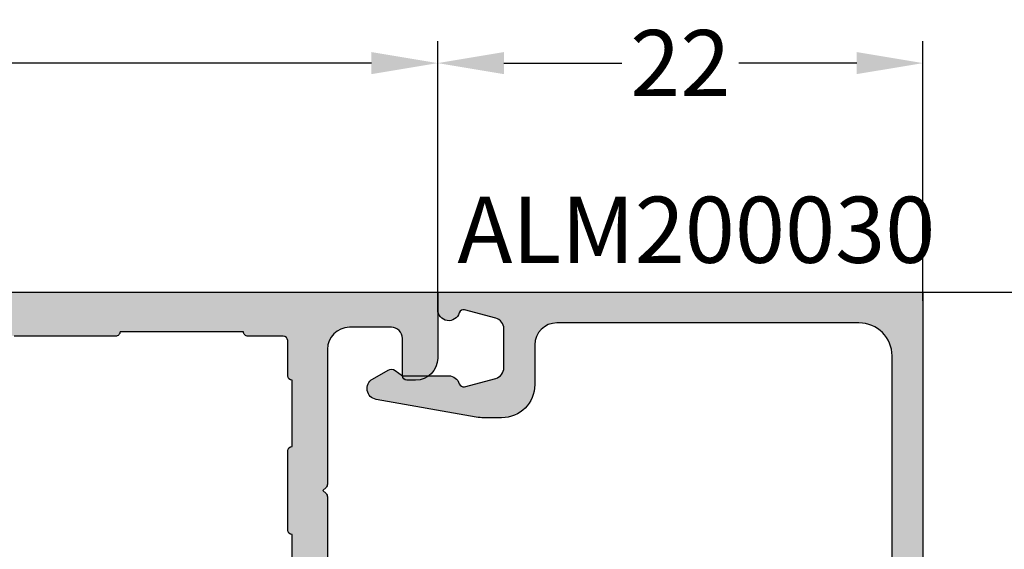
# Model space of a CAD drawing. Units: millimetres. Extents: x 13723 to 21016, y 8522 to 12152.
# Drawn here: x 14460 to 14505, y 10560 to 10584 of the extents above; entities that cross this region are included whole.
import ezdxf

# ---------------------------------------------------------------- set-up
doc = ezdxf.new("R2010")
doc.units = ezdxf.units.MM
for name, color, linetype in [('AL_CONT', 50, 'Continuous'), ('AL_EDGE', 40, 'Continuous'), ('AL_TEXT', 51, 'Continuous'), ('DIM_1', 252, 'Continuous'), ('DIM_2', 253, 'Continuous')]:
    doc.layers.add(name, color=color, linetype=linetype)
doc.styles.add('ARIAL', font='arial.ttf')
doc.styles.add('TEXT', font='arial.ttf')
doc.dimstyles.new('MBP_DIM2', dxfattribs={"dimscale": 0, "dimtxt": 3, "dimasz": 3, "dimexe": 1, "dimexo": 0, "dimgap": 0.5, "dimtad": 0, "dimdec": 1, "dimlfac": -1, "dimzin": 9, "dimdsep": 46, "dimtxsty": 'ARIAL', "dimcen": -1, "dimclrd": 256, "dimclre": 256, "dimclrt": 80, "dimadec": 0, "dimazin": 0, "dimtfac": 0.7, "dimtdec": 1, "dimtmove": 1, "dimatfit": 2, "dimfxl": 1, "dimtolj": 1, "dimtzin": 9, "dimarcsym": 0})

# ---------------------------------------------------------------- blocks, each defined once
blk = doc.blocks.new('200030')
at = {"layer": 'DIM_2'}
h = blk.add_hatch(color=256, dxfattribs=at)
edge = h.paths.add_edge_path()
edge.add_line((4.971023592759139e-14, -8.663445317605784e-14), (4.971023592759138e-14, 22.00000000000137))
edge.add_line((4.971023592759138e-14, 22.00000000000137), (-28.50000000000001, 22.00000000000136))
edge.add_line((-28.50000000000001, 22.00000000000136), (-28.50000000000001, 20.00000000000135))
edge.add_line((-28.50000000000001, 20.00000000000135), (-29.50000000000002, 20.00000000000135))
edge.add_arc((-29.50000000000002, 19.50000000000135), 0.5000000000000071, 89.99999999999919, 179.9999999999992)
edge.add_line((-30.00000000000003, 19.50000000000135), (-30.00000000000003, 18.20000000000134))
edge.add_arc((-29.80000000000003, 18.20000000000135), 0.1999999999999993, 180.0000000000041, 270.0000000000152)
edge.add_line((-29.79999999999998, 18.00000000000135), (-28.50000000000001, 18.00000000000135))
edge.add_line((-28.50000000000001, 18.00000000000135), (-28.49999999999996, 12.70000000000141))
edge.add_arc((-27.79999999999997, 12.70000000000141), 0.6999999999999922, 180, 360)
edge.add_line((-27.09999999999998, 12.70000000000141), (-27.10000000000009, 19.60000000000133))
edge.add_arc((-26.10000000000008, 19.60000000000137), 1.000000000000011, 90.00000000000063, 180.0000000000022, ccw=False)
edge.add_line((-26.10000000000009, 20.60000000000138), (-20.60000000000005, 20.60000000000138))
edge.add_arc((-20.60000000000004, 19.10000000000137), 1.500000000000004, 1.1368683772161603e-13, 90.00000000000028, ccw=False)
edge.add_line((-19.10000000000004, 19.10000000000138), (-19.10000000000004, 15.82842712474618))
edge.add_arc((-17.10000000000002, 15.82842712474619), 2.000000000000018, 180.0000000000002, 224.9999999999996)
edge.add_line((-18.51421356237314, 14.41421356237309), (-14.1928932188135, 10.09289321881344))
edge.add_arc((-14.90000000000004, 9.385786437626898), 0.999999999999993, 2.2737367544323206e-13, 45, ccw=False)
edge.add_line((-13.90000000000005, 9.385786437626901), (-13.90000000000004, 0.5196152422720388))
edge.add_arc((-14.10000000000003, 0.5196152422720304), 0.1999999999999886, -59.999999999992326, 2.3874235921539366e-12, ccw=False)
edge.add_line((-14.00000000000001, 0.3464101615151658), (-14.30000000000002, 0.1732050807582368))
edge.add_arc((-14.2, 1.364186541508161e-12), 0.1999999999999983, 120.0000000000078, 239.9999999999922)
edge.add_line((-14.30000000000002, -0.1732050807555084), (-14.00000000000001, -0.346410161512381))
edge.add_arc((-14.10000000000003, -0.5196152422692466), 0.1999999999999904, -1.9895196601282805e-12, 59.9999999999921, ccw=False)
edge.add_line((-13.90000000000004, -0.5196152422692535), (-13.9, -1.799999999998646))
edge.add_line((-13.9, -1.799999999998646), (-15.09999999999998, -1.799999999998646))
edge.add_arc((-15.09999999999998, -2.099999999998647), 0.3000000000000005, 90, 179.9999999999999)
edge.add_line((-15.39999999999998, -2.099999999998646), (-15.39999999999998, -2.19999999999864))
edge.add_arc((-15.09999999999999, -2.199999999998636), 0.2999999999999883, 180.0000000000008, 204.9999750710797)
edge.add_line((-15.37189239127426, -2.32678536022272), (-14.63126980146139, -3.915057433749687))
edge.add_arc((-13.71309433256744, -3.486905667431202), 1.013094332567444, 204.9999750710796, 360)
edge.add_line((-12.69999999999999, -3.486905667431202), (-12.7, 9.468629150101474))
edge.add_arc((-14.69999999999999, 9.468629150101474), 1.999999999999991, 0, 44.99999999999993)
edge.add_line((-13.2857864376269, 10.88284271247456), (-17.6071067811866, 15.20416305603426))
edge.add_arc((-16.90000000000005, 15.9112698372208), 0.9999999999999992, 179.9999999999997, 224.9999999999998, ccw=False)
edge.add_line((-17.90000000000005, 15.91126983722081), (-17.90000000000004, 19.10000000000139))
edge.add_arc((-16.40000000000004, 19.10000000000139), 1.5, 90, 179.9999999999999, ccw=False)
edge.add_line((-16.40000000000004, 20.60000000000139), (-2.899999999999935, 20.60000000000139))
edge.add_arc((-2.899999999999934, 19.10000000000139), 1.5, 0, 90, ccw=False)
edge.add_line((-1.399999999999934, 19.10000000000139), (-1.399999999999934, 5.400000316546167))
edge.add_arc((-2.399999999999934, 5.400000316546167), 1, -90, 0, ccw=False)
edge.add_line((-2.399999999999934, 4.400000316546167), (-4.200000000000001, 4.400000316546167))
edge.add_arc((-4.200000000000008, 2.900000316546175), 1.499999999999993, 89.99999999999973, 180.0000000000002)
edge.add_line((-5.700000000000001, 2.900000316546169), (-5.699999999999991, 2.096708899108956))
edge.add_arc((-3.699999999999998, 2.096708899108936), 1.999999999999993, 179.9999999999994, 189.9999999999994)
edge.add_line((-5.669615506024411, 1.749412543775097), (-4.869754596817648, -2.786824088832156))
edge.add_arc((-4.377350720311546, -2.69999999999869), 0.4999999999999979, 190.0000000000001, 329.9999723063852)
edge.add_line((-3.944338139255569, -2.950000209293079), (-3.54019245136642, -2.250000125575362))
edge.add_arc((-3.800000000000023, -2.099999999998726), 0.3000000000000144, 329.9999723063866, 396.8698976459634)
edge.add_line((-3.560000000000386, -1.919999999998217), (-3.800000000000023, -1.60000000000009))
edge.add_line((-3.800000000000023, -1.60000000000009), (-3.800000000000023, 0.4999999999996283))
edge.add_arc((-4.300000000000031, 0.4999999999995988), 0.5000000000000075, 3.377749071714203e-12, 73.39845040098305)
edge.add_arc((-4.100000000000085, 1.170820393249528), 0.1999999999999699, 164.9999999999954, 253.39845040098578, ccw=False)
edge.add_line((-4.293185165257865, 1.22258420227004), (-3.916227371978562, 2.62940983909746))
edge.add_arc((-3.433264458834022, 2.500000316546177), 0.5000000000000115, 89.99999999999932, 164.9999999999977, ccw=False)
edge.add_line((-3.433264458834015, 3.000000316546188), (-1.666732824270878, 3.000000316546189))
edge.add_arc((-1.666732824270872, 2.500000316546178), 0.5000000000000115, 15.000000000002217, 90.00000000000068, ccw=False)
edge.add_line((-1.183769911126332, 2.62940983909746), (-0.8068148347421825, 1.222594341860739))
edge.add_arc((-0.9999999999999482, 1.170830532840206), 0.199999999999961, -73.40135542709942, 15.000000000011482, ccw=False)
edge.add_arc((-0.8000340123742812, 0.4999999999991654), 0.4999999999992555, 106.5986445729102, 269.9999999999723)
edge.add_line((-0.8000340123745233, -9.015010959956271e-14), (4.973799150320701e-14, -8.663445317605784e-14))
at = {"layer": 'AL_CONT'}
blk.add_lwpolyline([(4.971023592759139e-14, -8.663445317605784e-14), (4.971023592759138e-14, 22.00000000000137), (-28.50000000000001, 22.00000000000136), (-28.50000000000001, 20.00000000000135), (-29.50000000000002, 20.00000000000135, 0.414213562373095), (-30.00000000000003, 19.50000000000135), (-30.00000000000003, 18.20000000000134, 0.4142135623731523), (-29.79999999999998, 18.00000000000135), (-28.50000000000001, 18.00000000000135), (-28.49999999999996, 12.70000000000141, 0.9999999999999999), (-27.09999999999998, 12.70000000000141), (-27.10000000000009, 19.60000000000133, -0.4142135623731033), (-26.10000000000009, 20.60000000000138), (-20.60000000000005, 20.60000000000138, -0.4142135623730956), (-19.10000000000004, 19.10000000000138), (-19.10000000000004, 15.82842712474618, 0.1989123673796552), (-18.51421356237314, 14.41421356237309), (-14.1928932188135, 10.09289321881344, -0.1989123673796571), (-13.90000000000005, 9.385786437626901), (-13.90000000000004, 0.5196152422720387, -0.2679491924310981), (-14.00000000000001, 0.3464101615151658), (-14.30000000000002, 0.1732050807582368, 0.5773502691895349), (-14.30000000000002, -0.1732050807555084), (-14.00000000000001, -0.346410161512381, -0.2679491924310948), (-13.90000000000004, -0.5196152422692535), (-13.9, -1.799999999998646), (-15.09999999999998, -1.799999999998646, 0.414213562373095), (-15.39999999999998, -2.099999999998646), (-15.39999999999998, -2.19999999999864, 0.1095177016056659), (-15.37189239127426, -2.32678536022272), (-14.63126980146139, -3.915057433749687, 0.8025850305097842), (-12.69999999999999, -3.486905667431202), (-12.7, 9.468629150101474, 0.1989123673796577), (-13.2857864376269, 10.88284271247456), (-17.6071067811866, 15.20416305603426, -0.1989123673796585), (-17.90000000000005, 15.91126983722081), (-17.90000000000004, 19.10000000000139, -0.4142135623730944), (-16.40000000000004, 20.60000000000139), (-2.899999999999934, 20.60000000000139, -0.414213562373095), (-1.399999999999934, 19.10000000000139), (-1.399999999999934, 5.400000316546167, -0.414213562373095), (-2.399999999999934, 4.400000316546167), (-4.200000000000001, 4.400000316546167, 0.4142135623730976), (-5.700000000000001, 2.900000316546169), (-5.699999999999991, 2.096708899108956, 0.04366094290851201), (-5.669615506024411, 1.749412543775097), (-4.869754596817648, -2.786824088832156, 0.7002073581286877), (-3.944338139255569, -2.950000209293079), (-3.54019245136642, -2.250000125575362, 0.300346977372162), (-3.560000000000386, -1.919999999998217), (-3.800000000000023, -1.60000000000009), (-3.800000000000023, 0.4999999999996283, 0.3316792665682768), (-4.157142857142913, 0.9791574237495692, -0.4060500162226331), (-4.293185165257865, 1.22258420227004), (-3.916227371978562, 2.62940983909746, -0.3394542588633682), (-3.433264458834015, 3.000000316546188), (-1.666732824270878, 3.000000316546189, -0.3394542588633682), (-1.183769911126332, 2.62940983909746), (-0.8068148347421825, 1.222594341860739, -0.4060647817709944), (-0.9428668606782993, 0.9791646663140106, 0.8647111944658565), (-0.8000340123745233, -9.015010959956271e-14)], format="xyb", close=True, dxfattribs=at)
blk = doc.blocks.new('*D542')
at = {"layer": 'DEFPOINTS', "color": 0, "transparency": 16777216}
for p in [(14478.87397458169, 10581.97485807669), (14428.87397458169, 10571.59182331689), (14478.87397458169, 10571.39182331688)]:
    blk.add_point(p, dxfattribs=at)
at = {"layer": 'DIM_1', "lineweight": -2, "transparency": 16777216}
for p, q in [((14428.87397458169, 10571.59182331689), (14428.87397458169, 10582.97485807669)), ((14478.87397458169, 10571.39182331688), (14478.87397458169, 10582.97485807669)), ((14431.87397458169, 10581.97485807669), (14451.23038658714, 10581.97485807669)), ((14475.87397458169, 10581.97485807669), (14456.51756257623, 10581.97485807669))]:
    blk.add_line(p, q, dxfattribs=at)
at = {"layer": 'DIM_1', "transparency": 16777216}
for points in [[(14431.87397458169, 10582.47485807669), (14431.87397458169, 10581.47485807669), (14428.87397458169, 10581.97485807669)], [(14475.87397458169, 10582.47485807669), (14475.87397458169, 10581.47485807669), (14478.87397458169, 10581.97485807669)]]:
    blk.add_solid(points, dxfattribs=at)
at = {"layer": 'DIM_1', "color": 80, "transparency": 16777216, "insert": (14453.87397458169, 10581.97485807669), "char_height": 3, "attachment_point": 5, "style": 'ARIAL'}
blk.add_mtext('\\A1;50', dxfattribs=at)
blk = doc.blocks.new('*D543')
at = {"layer": 'DEFPOINTS', "color": 0, "transparency": 16777216}
for p in [(14500.87397458169, 10581.97485807669), (14478.87397458169, 10571.39182331688), (14500.87397458169, 10571.19182331689)]:
    blk.add_point(p, dxfattribs=at)
at = {"layer": 'DIM_1', "lineweight": -2, "transparency": 16777216}
for p, q in [((14478.87397458169, 10571.39182331688), (14478.87397458169, 10582.97485807669)), ((14500.87397458169, 10571.19182331689), (14500.87397458169, 10582.97485807669)), ((14481.87397458169, 10581.97485807669), (14487.21503870174, 10581.97485807669)), ((14497.87397458169, 10581.97485807669), (14492.53291046163, 10581.97485807669))]:
    blk.add_line(p, q, dxfattribs=at)
at = {"layer": 'DIM_1', "transparency": 16777216}
for points in [[(14481.87397458169, 10582.47485807669), (14481.87397458169, 10581.47485807669), (14478.87397458169, 10581.97485807669)], [(14497.87397458169, 10582.47485807669), (14497.87397458169, 10581.47485807669), (14500.87397458169, 10581.97485807669)]]:
    blk.add_solid(points, dxfattribs=at)
at = {"layer": 'DIM_1', "color": 80, "transparency": 16777216, "insert": (14489.87397458169, 10581.97485807669), "char_height": 3, "attachment_point": 5, "style": 'ARIAL'}
blk.add_mtext('\\A1;22', dxfattribs=at)
blk = doc.blocks.new('270284')
at = {"layer": 'DIM_2'}
h = blk.add_hatch(color=256, dxfattribs=at)
edge = h.paths.add_edge_path()
edge.add_arc((59.53397480951911, -48.60000000000022), 0.2000000000000171, 150.0000000000053, 270.0000000000041, ccw=False)
edge.add_line((59.36076972876219, -48.50000000000023), (60.35431518812857, -46.7791287847482))
edge.add_arc((60.52752026888547, -46.87912878474806), 0.1999999999999509, 108.59037789073929, 150.0000000000361, ccw=False)
edge.add_arc((60.40000021330343, -46.50000000000033), 0.1999999999999763, 288.590377890709, 450)
edge.add_line((60.40000021330343, -46.30000000000035), (57.30000021330038, -46.30000000000024))
edge.add_arc((57.30000021330036, -46.80000000000022), 0.4999999999999858, 89.99999999999838, 180.0000000000016)
edge.add_line((56.80000021330038, -46.80000000000024), (56.80000021330049, -48.60000000000031))
edge.add_arc((56.60000021330048, -48.60000000000028), 0.2000000000000171, 269.99999999999187, 359.99999999999187, ccw=False)
edge.add_line((56.60000021330045, -48.8000000000003), (23.90000000000187, -48.80000000000092))
edge.add_arc((23.90000000000183, -48.6000000000009), 0.2000000000000171, 180.0000000000081, 270.00000000000915, ccw=False)
edge.add_line((23.70000000000182, -48.60000000000093), (23.70000000000182, -46.80000000000092))
edge.add_arc((23.20000000000182, -46.80000000000092), 0.5, 0, 90)
edge.add_line((23.20000000000182, -46.30000000000092), (20.09999999999832, -46.30000000000086))
edge.add_arc((20.09999999999831, -46.50000000000087), 0.2000000000000028, 89.99999999999899, 251.4096221092945)
edge.add_arc((19.97247994441624, -46.87912878474867), 0.1999999999999957, 29.999999999968225, 71.40962210925528, ccw=False)
edge.add_line((20.14568502517318, -46.77912878474876), (21.13923048453967, -48.5000000000008))
edge.add_arc((20.96602540378273, -48.60000000000078), 0.2000000000000323, -90.00000000003052, 29.99999999998812, ccw=False)
edge.add_line((20.96602540378262, -48.80000000000081), (16.10000000000264, -48.80000000000081))
edge.add_arc((16.02805701188061, -48.67368573764288), 0.1453653549335408, 97.96238270804662, 299.66391574407163, ccw=False)
edge.add_arc((15.98506245205242, -48.33103234549223), 0.199999999999856, 276.5627117052845, 319.9999892589341)
edge.add_line((16.13827131657581, -48.45958989615104), (17.29817300460854, -47.07727341865524))
edge.add_arc((17.45138186913197, -47.20583096931405), 0.1999999999998778, 80.00002789183662, 139.9999892589418, ccw=False)
edge.add_arc((17.52084094843515, -46.81190783429624), 0.2000000000000087, 260.0000278918577, 319.9999892589198)
edge.add_arc((17.52084094843492, -46.81190783429606), 0.2000000000002937, 319.9999892589249, 339.9999999999933)
edge.add_arc((17.52084094843508, -46.81190783429628), 0.2000000000000665, 340.0000000000346, 418.3106308245819)
edge.add_line((17.62590370445014, -46.64172611583467), (14.91806866601303, -45.01764809905501))
edge.add_arc((14.81300590999775, -45.18782981751633), 0.1999999999999358, 58.31063082448505, 69.99999999990241)
edge.add_arc((14.81300590999824, -45.18782981751691), 0.200000000000315, 70.00000000009194, 85.0000000001064)
edge.add_line((14.83043705854743, -44.98859087789822), (14.52103606595188, -44.96152179856244))
edge.add_arc((14.50360491740243, -45.16076073818083), 0.2000000000000331, 85.00000000002474, 159.9999999999812)
edge.add_arc((14.5036049174023, -45.16076073818089), 0.1999999999999332, 159.9999999999536, 179.9999999999858)
edge.add_line((14.30360491740237, -45.16076073818084), (14.30360491740225, -46.24581261548275))
edge.add_arc((14.50360491740221, -46.24581261548278), 0.1999999999999567, 179.9999999999898, 249.9999999999984)
edge.add_line((14.43520088873709, -46.43375113963992), (14.47200894606738, -46.44714817688936))
edge.add_arc((14.40360491740225, -46.6350867010465), 0.1999999999999576, -2.637534635141492e-11, 69.99999999999841, ccw=False)
edge.add_line((14.60360491740221, -46.63508670104659), (14.49999999999977, -48.80000000004225))
edge.add_line((14.49999999999977, -48.80000000004225), (14.50000000000034, -50.40000000000083))
edge.add_arc((14.70000000000033, -50.40000000000077), 0.1999999999999886, 180.0000000000163, 269.9999999999837)
edge.add_line((14.70000000000027, -50.60000000000076), (20.00000000000068, -50.60000000000082))
edge.add_arc((20.00000000000068, -51.60000000000082), 1, 0, 90, ccw=False)
edge.add_line((21.00000000000068, -51.60000000000082), (21.00000000000217, -55.9999999999928))
edge.add_arc((20.80000000000221, -55.99999999999289), 0.1999999999999602, -89.99999999999193, 2.4385826691286638e-11, ccw=False)
edge.add_line((20.80000000000224, -56.19999999999285), (20.6000000000023, -56.19999999999285))
edge.add_arc((20.6000000000023, -56.59999999999271), 0.3999999999998636, 90, 180.0000000000163)
edge.add_arc((20.6000000000023, -56.59999999999305), 0.3999999999998636, 179.9999999999674, 270)
edge.add_line((20.6000000000023, -56.99999999999292), (21.00000000000217, -56.99999999999275))
edge.add_line((21.00000000000217, -56.99999999999275), (21.00000000000217, -58.30000000000161))
edge.add_line((21.00000000000217, -58.30000000000161), (16.00000000000997, -59.00000000000063))
edge.add_line((16.00000000000997, -59.00000000000063), (5.400000000002478, -59.00000000000075))
edge.add_line((5.400000000002478, -59.00000000000075), (5.400000000002478, -58.5000000000007))
edge.add_arc((5.200000000002477, -58.5000000000007), 0.2000000000000011, 0, 89.99999999999974)
edge.add_line((5.200000000002478, -58.30000000000069), (4.200000000002433, -58.30000000000069))
edge.add_arc((4.200000000002433, -58.10000000000065), 0.2000000000000455, 180, 270, ccw=False)
edge.add_line((4.000000000002387, -58.10000000000065), (4.000000000002387, -57.50000000000063))
edge.add_arc((4.500000000002387, -57.50000000000063), 0.5, 90, 180, ccw=False)
edge.add_line((4.500000000002387, -57.00000000000063), (5.20000000000266, -57.00000000000051))
edge.add_arc((5.200000000002632, -56.80000000000021), 0.2000000000003013, 270.0000000000081, 359.9999999999592)
edge.add_line((5.400000000002933, -56.80000000000035), (5.400000000002478, -56.30000000000047))
edge.add_arc((4.900000000002478, -56.30000000000069), 0.5, 2.605510395054913e-11, 90)
edge.add_line((4.900000000002478, -55.80000000000069), (2.574597000002427, -55.80000000000069))
edge.add_arc((2.574596793278395, -56.80000016012842), 1.000000160127748, 89.9999881555873, 165.5224807446093)
edge.add_arc((1.800000000002463, -56.60000000000072), 0.1999999999999766, 165.5224879999893, 269.9999999999978)
edge.add_line((1.800000000002456, -56.80000000000069), (2.399999892059896, -56.80000000000069))
edge.add_arc((2.399999892059812, -57.00000000000072), 0.2000000000000313, -9.99999999998471, 89.99999999997613, ccw=False)
edge.add_line((2.596961442662291, -57.03472963553406), (2.325608582571704, -58.57364817766762))
edge.add_arc((1.34080082955939, -58.4000000000006), 1.000000000000121, 269.99999999999966, 349.9999999999956, ccw=False)
edge.add_line((1.340800829559385, -59.40000000000072), (-1.340800937497079, -59.40000000000072))
edge.add_arc((-1.340800937497129, -58.40000000000077), 0.9999999999999432, 189.9999999999991, 270.00000000000284, ccw=False)
edge.add_line((-2.325608690509284, -58.57364817766768), (-2.596961550599872, -57.03472963553406))
edge.add_arc((-2.399999999997466, -57.00000000000061), 0.1999999999999758, 90.00000000000279, 190.0000000000204, ccw=False)
edge.add_line((-2.399999999997476, -56.80000000000064), (-1.799999999997567, -56.80000000000069))
edge.add_arc((-1.800000124031752, -56.60000016012859), 0.1999998398721375, 270.0000355332048, 374.4775704784351)
edge.add_arc((-2.574596999997552, -56.80000000000079), 1.000000000000044, 14.47751199999995, 89.99999999999926)
edge.add_line((-2.574596999997539, -55.80000000000075), (-3.999999999997499, -55.80000000000069))
edge.add_line((-3.999999999997499, -55.80000000000069), (-3.999999999997499, -60.8000000000007))
edge.add_line((-3.999999999997499, -60.8000000000007), (96.00000000000068, -60.79999999999973))
edge.add_line((96.00000000000068, -60.79999999999973), (96.0000000000007, -55.79999999999973))
edge.add_line((96.0000000000007, -55.79999999999973), (94.57459700000061, -55.79999999999973))
edge.add_arc((94.57459700000068, -56.7999999999997), 0.9999999999999716, 90.00000000000408, 165.5224880000032)
edge.add_arc((93.80000012403491, -56.60000016012764), 0.1999998398721317, 165.5224295215434, 269.9999644667699)
edge.add_line((93.80000000000064, -56.79999999999973), (94.40000000000055, -56.79999999999973))
edge.add_arc((94.40000000000056, -56.99999999999979), 0.2000000000000597, -9.99999999999119, 90.00000000000409, ccw=False)
edge.add_line((94.59696155060307, -57.03472963553315), (94.32560869051235, -58.57364817766671))
edge.add_arc((93.34080093750015, -58.39999999999975), 1.000000000000003, 270, 349.9999999999982, ccw=False)
edge.add_line((93.34080093750015, -59.39999999999975), (90.65919917044357, -59.39999999999975))
edge.add_arc((90.65919917044361, -58.39999999999984), 0.9999999999999147, 189.9999999999977, 269.99999999999756, ccw=False)
edge.add_line((89.67439141743148, -58.57364817766671), (89.40303855734078, -57.03472963553315))
edge.add_arc((89.60000010794329, -56.99999999999983), 0.2000000000000559, 90, 189.9999999999792, ccw=False)
edge.add_line((89.60000010794329, -56.79999999999978), (90.20000000000061, -56.79999999999973))
edge.add_arc((90.2000000000006, -56.59999999999975), 0.1999999999999744, 270.0000000000041, 374.4775119999945)
edge.add_arc((89.4254032067246, -56.80000016012754), 1.000000160127831, 14.47751925539117, 90.00001184440818)
edge.add_line((89.42540300000064, -55.79999999999973), (87.10000000000059, -55.79999999999973))
edge.add_arc((87.10000000000059, -56.29999999999973), 0.5, 90, 179.9999999999739)
edge.add_line((86.60000000000059, -56.2999999999995), (86.60000000000014, -56.79999999999939))
edge.add_arc((86.80000000000044, -56.79999999999924), 0.2000000000003013, 180.0000000000407, 269.9999999999919)
edge.add_line((86.80000000000041, -56.99999999999955), (87.50000000000068, -56.99999999999966))
edge.add_arc((87.50000000000068, -57.49999999999966), 0.5, 0, 90, ccw=False)
edge.add_line((88.00000000000068, -57.49999999999966), (88.00000000000068, -58.59999999999968))
edge.add_arc((87.80000000000064, -58.59999999999968), 0.2000000000000455, -90, 0, ccw=False)
edge.add_line((87.80000000000064, -58.79999999999973), (86.60000000000059, -58.79999999999973))
edge.add_line((86.60000000000059, -58.79999999999973), (86.60000000000059, -58.99999999999977))
edge.add_line((86.60000000000059, -58.99999999999977), (71.00000000000068, -58.99999999999977))
edge.add_line((71.00000000000068, -58.99999999999977), (66.00000000000068, -58.29999999999973))
edge.add_line((66.00000000000068, -58.29999999999973), (66.00000000000068, -56.99999999999966))
edge.add_line((66.00000000000068, -56.99999999999966), (66.40000000000055, -56.99999999999983))
edge.add_arc((66.40000000000055, -56.59999999999997), 0.3999999999998636, 270, 360.0000000000326)
edge.add_arc((66.40000000000055, -56.59999999999962), 0.3999999999998636, 359.9999999999837, 450)
edge.add_line((66.40000000000055, -56.19999999999976), (66.20000000000061, -56.19999999999976))
edge.add_arc((66.20000000000064, -55.9999999999998), 0.1999999999999602, 179.9999999999756, 269.99999999999187, ccw=False)
edge.add_line((66.00000000000068, -55.99999999999972), (65.99999999999875, -50.92569393510274))
edge.add_arc((66.49999999999875, -50.92569393510273), 0.5, 113.84053387565069, 180.0000000000016, ccw=False)
edge.add_line((66.29790375842128, -50.46835695962375), (69.2979037584214, -49.14266330868401))
edge.add_arc((69.49999999999886, -49.600000284163), 0.5000000000000119, 6.480149750132114e-12, 113.8405338756501, ccw=False)
edge.add_line((69.99999999999888, -49.60000028416295), (69.99999999999909, -50.40000028416307))
edge.add_arc((70.1999998398711, -50.40000016012895), 0.1999998398720451, 180.0000355331853, 284.4775704784188)
edge.add_arc((69.99999999999888, -49.62540328416313), 0.9999999999999826, 284.4775119999975, 360.0000000000016)
edge.add_line((70.99999999999886, -49.6254032841631), (70.99999999999886, -48.10000042360377))
edge.add_arc((70.79999999999893, -48.10000042360372), 0.1999999999999318, 359.9999999999837, 450)
edge.add_line((70.79999999999893, -47.90000042360379), (69.24667666851542, -47.90000042360379))
edge.add_arc((69.24667666851552, -48.40000042360379), 0.5, 90.00000000001138, 113.8405338756631)
edge.add_line((69.04458042693796, -47.94266344812485), (66.68955635424652, -48.98334360178393))
edge.add_arc((66.48746011266905, -48.52600662630499), 0.49999999999996, 182.7398783223458, 293.8405338756527, ccw=False)
edge.add_line((65.988031689393, -48.54990746361142), (65.89639529589954, -46.63508670104602))
edge.add_arc((66.09639529589961, -46.63508670104605), 0.2000000000000739, 109.99999999999079, 179.9999999999918, ccw=False)
edge.add_line((66.02799126723448, -46.44714817688879), (66.06479932456477, -46.43375113963936))
edge.add_arc((65.99639529589965, -46.24581261548234), 0.1999999999998453, 290.0000000000144, 360.0000000000285)
edge.add_line((66.19639529589949, -46.24581261548224), (66.19639529589949, -45.16076073818027))
edge.add_arc((65.99639529589946, -45.16076073818066), 0.2000000000000313, 1.09919969791362e-10, 20.0000000001379)
edge.add_arc((65.99639529589932, -45.16076073818027), 0.2000000000000323, 20.00000000001877, 94.99999999997527)
edge.add_line((65.97896414734987, -44.96152179856188), (65.66956315475431, -44.98859087789765))
edge.add_arc((65.68699430330349, -45.18782981751629), 0.2000000000002573, 94.99999999989198, 109.9999999999108)
edge.add_arc((65.68699430330435, -45.18782981751525), 0.1999999999995748, 110.0000000002419, 121.6893691756581)
edge.add_line((65.58193154728883, -45.0176480990545), (62.87409650885161, -46.6417261158341))
edge.add_arc((62.97915926486679, -46.81190783429558), 0.2000000000000175, 121.6893691754676, 200.0000000000092)
edge.add_arc((62.97915926486678, -46.81190783429609), 0.1999999999998385, 199.9999999998722, 220.0000107409402)
edge.add_arc((62.97915926486672, -46.8119078342955), 0.2000000000001728, 220.0000107410829, 279.9999721081318)
edge.add_arc((63.04861834416995, -47.20583096931357), 0.1999999999999724, 40.00001074106768, 99.99997210817719, ccw=False)
edge.add_line((63.20182720869343, -47.07727341865467), (64.36172889672594, -48.45958989615048))
edge.add_arc((64.51493776124947, -48.33103234549132), 0.2000000000001786, 220.0000107411134, 263.4372882947512)
edge.add_arc((64.47194320142127, -48.67368573764233), 0.1453653549335774, -119.66391574412228, 82.03761729191712, ccw=False)
edge.add_line((64.40000021329911, -48.80000000000023), (59.53397480951912, -48.80000000000024))
edge = h.paths.add_edge_path()
edge.add_line((66.00000000000091, -0.08284271247595143), (66.00000000000091, -6.200000000001239))
edge.add_arc((67.00000000000091, -6.200000000001239), 1, 180, 270)
edge.add_line((67.00000000000091, -7.200000000001239), (68.90000000000077, -7.200000000001239))
edge.add_arc((68.90000000000077, -6.700000000001239), 0.5, 270, 360)
edge.add_line((69.40000000000077, -6.700000000001239), (69.40000000000077, -5.000000000001307))
edge.add_arc((69.6000000000007, -5.000000000001307), 0.1999999999999318, 89.99999999996737, 180, ccw=False)
edge.add_line((69.60000000000082, -4.800000000001376), (70.00000000000057, -4.800000000001376))
edge.add_arc((70.00000000000057, -5.800000000001376), 1, 0, 90, ccw=False)
edge.add_line((71.00000000000057, -5.800000000001376), (71.00000000000068, -9.325402999999767))
edge.add_arc((70.00000000000067, -9.325402999999781), 1.000000000000014, -75.52248800000132, 7.958078640513122e-13, ccw=False)
edge.add_arc((70.19999983987289, -10.09999987596555), 0.1999998398721325, 180.0000355332067, 284.47757047842083, ccw=False)
edge.add_line((70.0000000000008, -10.09999999999974), (70.00000000000068, -9.300000000001319))
edge.add_arc((69.50000000000068, -9.300000000001374), 0.5, 6.310220488023617e-12, 89.99999385433053)
edge.add_line((69.50000005363177, -8.800000000001376), (66.20000002145332, -8.79999964603627))
edge.add_arc((66.20000000000095, -8.999999646036315), 0.2000000000000466, 89.99999385435007, 180)
edge.add_line((66.00000000000091, -8.999999646036315), (66.00000000000091, -26.800004457071))
edge.add_line((66.00000000000091, -26.800004457071), (65.89639529589977, -28.96491329895269))
edge.add_arc((66.09639529589981, -28.96491329895263), 0.2000000000000455, 180.0000000000183, 250.0000000000148)
edge.add_line((66.02799126723471, -29.15285182310987), (66.064799324565, -29.16624886035936))
edge.add_arc((65.9963952958998, -29.35418738451644), 0.199999999999923, -1.2221335055073723e-11, 69.99999999997198, ccw=False)
edge.add_line((66.19639529589972, -29.35418738451648), (66.19639529589972, -30.43923926181839))
edge.add_arc((65.99639529589967, -30.43923926181832), 0.2000000000000455, 339.9999999999588, 359.99999999997965, ccw=False)
edge.add_arc((65.99639529589957, -30.43923926181837), 0.2000000000001197, 265.0000000000186, 339.99999999998386, ccw=False)
edge.add_line((65.9789641473501, -30.63847820143684), (65.66956315475454, -30.61140912210107))
edge.add_arc((65.68699430330393, -30.41217018248239), 0.2000000000003112, 250.0000000000298, 265.00000000004803, ccw=False)
edge.add_arc((65.6869943033043, -30.41217018248339), 0.1999999999994991, 238.31063082441898, 249.99999999983248, ccw=False)
edge.add_line((65.58193154728906, -30.58235190094422), (62.87409650885195, -28.95827388416461))
edge.add_arc((62.97915926486701, -28.78809216570308), 0.2000000000000001, 160.0000000000035, 238.3106308245676, ccw=False)
edge.add_arc((62.97915926486701, -28.7880921657026), 0.1999999999998245, 139.9999892590646, 160.0000000001329, ccw=False)
edge.add_arc((62.97915926486693, -28.78809216570316), 0.2000000000001254, 80.00002789186141, 139.999989258927, ccw=False)
edge.add_arc((63.04861834417012, -28.39416903068508), 0.2000000000000313, 260.0000278918444, 319.999989258941)
edge.add_line((63.20182720869366, -28.52272658134399), (64.36172889672616, -27.14041010384824))
edge.add_arc((64.51493776124961, -27.2689676545072), 0.19999999999999, 96.56271170526321, 139.999989258913, ccw=False)
edge.add_arc((64.47194320142138, -26.92631426235641), 0.1453653549335563, 277.9623827080841, 479.6639157440778)
edge.add_line((64.40000021329934, -26.79999999999848), (59.53397480951935, -26.79999999999848))
edge.add_arc((59.53397480951934, -26.99999999999849), 0.2000000000000171, 89.99999999999594, 209.9999999999947)
edge.add_line((59.36076972876242, -27.09999999999849), (60.35431518812879, -28.82087121525046))
edge.add_arc((60.52752026888581, -28.72087121525059), 0.2000000000000467, 209.9999999999504, 251.4096221092376)
edge.add_arc((60.40000021330365, -29.09999999999842), 0.2000000000000055, -89.99999999999801, 71.40962210929172, ccw=False)
edge.add_line((60.40000021330366, -29.29999999999842), (57.30000021330038, -29.29999999999836))
edge.add_arc((57.30000021330038, -28.79999999999836), 0.5, 180, 270, ccw=False)
edge.add_line((56.80000021330038, -28.79999999999836), (56.80000021330038, -26.99999999999852))
edge.add_arc((56.60000021330036, -26.99999999999855), 0.2000000000000171, 8.142219984545908e-12, 90.00000000000813)
edge.add_line((56.60000021330033, -26.79999999999853), (23.90000000000175, -26.79999999999779))
edge.add_arc((23.90000000000172, -26.99999999999781), 0.2000000000000171, 89.99999999999085, 179.9999999999919)
edge.add_line((23.7000000000017, -26.99999999999778), (23.70000000000182, -28.79999999999785))
edge.add_arc((23.20000000000182, -28.79999999999785), 0.4999999999999964, -90.00000000000051, 3.979039320256561e-13, ccw=False)
edge.add_line((23.20000000000182, -29.29999999999785), (20.09999999999854, -29.29999999999785))
edge.add_arc((20.09999999999855, -29.09999999999785), 0.2000000000000028, 108.59037789070831, 269.99999999999795, ccw=False)
edge.add_arc((19.97247994441639, -28.72087121525002), 0.2000000000000464, 288.5903778907624, 330.0000000000496)
edge.add_line((20.14568502517341, -28.82087121524989), (21.13923048453989, -27.09999999999792))
edge.add_arc((20.96602540378307, -26.99999999999788), 0.1999999999999689, 329.9999999999803, 450.0000000000295)
edge.add_line((20.96602540378296, -26.79999999999791), (16.10000000000298, -26.79999999999785))
edge.add_arc((16.02805701188073, -26.92631426235575), 0.1453653549336172, 60.33608425584718, 262.0376172919986)
edge.add_arc((15.98506245205262, -27.26896765450653), 0.199999999999901, 40.00001074107098, 83.4372882947103, ccw=False)
edge.add_line((16.13827131657604, -27.14041010384767), (17.29817300460866, -28.52272658134342))
edge.add_arc((17.45138186913224, -28.39416903068458), 0.2000000000000154, 220.000010741037, 279.9999721081451)
edge.add_arc((17.5208409484354, -28.78809216570249), 0.1999999999999628, 40.000010741072515, 99.99997210814979, ccw=False)
edge.add_arc((17.52084094843528, -28.78809216570234), 0.1999999999999528, 19.999999999947022, 40.00001074101891, ccw=False)
edge.add_arc((17.5208409484352, -28.78809216570248), 0.2000000000000823, -58.310630824547275, 19.999999999977774, ccw=False)
edge.add_line((17.62590370445037, -28.95827388416404), (14.91806866601326, -30.58235190094365))
edge.add_arc((14.81300590999768, -30.41217018248231), 0.2000000000001126, 290.0000000001712, 301.6893691755854, ccw=False)
edge.add_arc((14.81300590999847, -30.41217018248181), 0.2000000000003111, 274.9999999998932, 289.9999999999079, ccw=False)
edge.add_line((14.83043705854766, -30.6114091221005), (14.5210360659521, -30.63847820143627))
edge.add_arc((14.50360491740263, -30.43923926181792), 0.1999999999999929, 200.0000000000099, 274.9999999999839, ccw=False)
edge.add_arc((14.50360491740253, -30.43923926181782), 0.1999999999999315, 180.0000000000142, 200.0000000000466, ccw=False)
edge.add_line((14.30360491740259, -30.43923926181787), (14.30360491740248, -29.35418738451591))
edge.add_arc((14.50360491740241, -29.35418738451591), 0.19999999999993, 109.99999999999659, 180, ccw=False)
edge.add_line((14.43520088873731, -29.16624886035879), (14.4720089460676, -29.15285182310936))
edge.add_arc((14.40360491740248, -28.96491329895222), 0.1999999999999576, 290.0000000000016, 360.0000000000264)
edge.add_line((14.60360491740244, -28.96491329895213), (14.50000000000182, -26.79999999999575))
edge.add_line((14.50000000000182, -26.79999999999575), (14.50000000000148, -22.89997087223844))
edge.add_arc((14.70000000000147, -22.89997087223844), 0.1999999999999886, 90.00000000001631, 180, ccw=False)
edge.add_line((14.70000000000141, -22.69997087223845), (15.90000000000191, -22.69997087223845))
edge.add_arc((15.90000000000191, -22.8999708722385), 0.2000000000000455, 0, 90, ccw=False)
edge.add_line((16.10000000000196, -22.8999708722385), (16.10000000000196, -24.79997087223779))
edge.add_arc((16.300000000002, -24.79997087223779), 0.2000000000000455, 180, 270)
edge.add_line((16.300000000002, -24.99997087223784), (20.50000000000011, -24.99997087223801))
edge.add_arc((20.50000000000011, -24.49997087223801), 0.5, 270, 360)
edge.add_line((21.00000000000011, -24.49997087223801), (20.99999999999909, -13.58282814859336))
edge.add_arc((21.19999999999904, -13.58282814859343), 0.1999999999999496, 134.9999999999669, 179.9999999999807, ccw=False)
edge.add_line((21.05857864376185, -13.44140679235608), (21.19999999999914, -13.29998543611879))
edge.add_line((21.19999999999914, -13.29998543611879), (21.05857864376185, -13.1585640798815))
edge.add_arc((21.19999999999971, -13.01714272364548), 0.1999999999994808, 179.9999999996382, 224.9999999996283, ccw=False)
edge.add_line((21.00000000000023, -13.01714272364421), (21.00000000000045, -2.099999999999113))
edge.add_arc((20.50000000000045, -2.099999999999056), 0.5, 359.9999999999935, 450)
edge.add_line((20.50000000000045, -1.599999999999056), (16.300000000002, -1.599999999999056))
edge.add_arc((16.300000000002, -1.799999999999102), 0.2000000000000455, 90, 180)
edge.add_line((16.10000000000196, -1.799999999999102), (16.10000000000196, -3.699999999999136))
edge.add_arc((15.90000000000191, -3.699999999999079), 0.2000000000000455, 270, 359.99999999998374, ccw=False)
edge.add_line((15.90000000000191, -3.899999999999125), (14.70000000000209, -3.899999999999181))
edge.add_arc((14.70000000000218, -3.699999999999164), 0.2000000000000171, 180.0000000000081, 269.99999999997556, ccw=False)
edge.add_line((14.50000000000216, -3.699999999999193), (14.50000000000216, -1.199999999999136))
edge.add_arc((14.30000000000217, -1.199999999999136), 0.1999999999999886, 0, 89.99999999998371)
edge.add_line((14.30000000000223, -0.9999999999991473), (12.20000000000221, -0.9999999999991473))
edge.add_arc((12.20000000000221, -0.7999999999992156), 0.1999999999999318, 179.9999999999837, 270, ccw=False)
edge.add_line((12.00000000000227, -0.7999999999991587), (12.00000000000213, 0.2000000000008398))
edge.add_line((12.00000000000213, 0.2000000000008399), (20.00000000000091, 0.2000000000008981))
edge.add_arc((20.00000000000071, 1.200000000000756), 0.9999999999998579, 270.0000000000114, 360.0000000000081)
edge.add_line((21.00000000000057, 1.200000000000898), (21.00000000000068, 9.20000000000068))
edge.add_line((21.00000000000068, 9.20000000000068), (71.00000000000094, 9.199999999998616))
edge.add_line((71.00000000000094, 9.199999999998616), (71.0000000000008, 6.199999999998624))
edge.add_arc((70.0000000000008, 6.199999999998624), 1, -90, 0, ccw=False)
edge.add_line((70.0000000000008, 5.199999999998624), (69.60000000000082, 5.199999999998624))
edge.add_arc((69.60000000000082, 5.39999999999867), 0.2000000000000455, 180, 270, ccw=False)
edge.add_line((69.40000000000077, 5.39999999999867), (69.40000000000077, 7.099999999998715))
edge.add_arc((68.90000000000077, 7.099999999998715), 0.5, 0, 90)
edge.add_line((68.90000000000077, 7.599999999998715), (67.0000000000008, 7.599999999998715))
edge.add_arc((67.0000000000008, 6.599999999998715), 1, 90, 180)
edge.add_line((66.0000000000008, 6.599999999998715), (66.0000000000008, 0.4828427124732002))
edge.add_arc((65.80000000000075, 0.482842712473195), 0.2000000000000455, -44.99999999997601, 1.4779288903810084e-12, ccw=False)
edge.add_line((65.94142135623815, 0.3414213562359123), (65.80000000000086, 0.1999999999986244))
edge.add_line((65.80000000000086, 0.1999999999986244), (65.94142135623815, 0.05857864376133648))
edge.add_arc((65.80000000000096, -0.08284271247601964), 0.1999999999999474, 1.9610979506978765e-11, 45.00000000003399, ccw=False)
edge = h.paths.add_edge_path(flags=17)
edge.add_line((30.60000000000082, -58.79999999999848), (35.20000000000073, -58.79999999999848))
edge.add_arc((35.20000000000076, -58.99999999999849), 0.2000000000000171, 8.185452315956354e-12, 90.00000000000807, ccw=False)
edge.add_line((35.40000000000077, -58.99999999999847), (41.00000000000068, -58.99999999999835))
edge.add_arc((41.2000000000007, -58.99999999999832), 0.2000000000000171, 89.99999999999193, 180.0000000000081, ccw=False)
edge.add_line((41.20000000000073, -58.79999999999831), (45.80000000000052, -58.79999999999893))
edge.add_arc((45.80000000000049, -58.99999999999889), 0.1999999999999602, -8.071765478234738e-12, 89.99999999999193, ccw=False)
edge.add_line((46.00000000000045, -58.99999999999892), (51.60000000000059, -58.99999999999875))
edge.add_arc((51.80000000000061, -58.99999999999878), 0.2000000000000171, 89.99999999999193, 179.9999999999918, ccw=False)
edge.add_line((51.80000000000064, -58.79999999999876), (56.40000000000055, -58.7999999999987))
edge.add_arc((56.40000000000055, -58.99999999999875), 0.2000000000000455, 0, 90, ccw=False)
edge.add_line((56.60000000000059, -58.99999999999875), (62.2000000000005, -58.99999999999858))
edge.add_arc((62.4000000000005, -58.99999999999859), 0.2000000000000028, 89.99999999998778, 179.9999999999959, ccw=False)
edge.add_line((62.40000000000055, -58.79999999999859), (64.0000000000008, -58.7999999999987))
edge.add_arc((64.00000000000071, -58.59999999999869), 0.2000000000000171, 270.0000000000244, 360.0000000000081)
edge.add_line((64.20000000000073, -58.59999999999866), (64.20000000000073, -56.99999999999869))
edge.add_arc((64.40000000000074, -56.99999999999872), 0.2000000000000171, 89.99999999999193, 179.9999999999918, ccw=False)
edge.add_line((64.40000000000077, -56.7999999999987), (64.40000000000055, -52.60000000000053))
edge.add_arc((64.40000000000069, -52.40000000000057), 0.1999999999999602, 179.9999999999918, 269.9999999999593, ccw=False)
edge.add_line((64.20000000000073, -52.40000000000055), (64.20000000000073, -50.80000000000052))
edge.add_arc((64.00000000000071, -50.80000000000055), 0.2000000000000171, 8.142219984545908e-12, 90.00000000000813)
edge.add_line((64.00000000000068, -50.60000000000053), (57.6000000000007, -50.60000000000031))
edge.add_arc((57.60000000000079, -50.40000000000029), 0.2000000000000171, 179.9999999999756, 269.99999999997556, ccw=False)
edge.add_line((57.40000000000077, -50.4000000000002), (24.80000000000086, -50.40000000000089))
edge.add_arc((24.60000000000086, -50.40000000000087), 0.2000000000000028, 269.9999999999878, 359.9999999999959, ccw=False)
edge.add_line((24.60000000000082, -50.60000000000088), (23.00000000000068, -50.60000000000076))
edge.add_arc((23.00000000000071, -50.80000000000084), 0.2000000000000739, 90.00000000000813, 179.9999999999919)
edge.add_line((22.80000000000064, -50.80000000000081), (22.80000000000064, -52.40000000000055))
edge.add_arc((22.60000000000069, -52.40000000000053), 0.199999999999946, 270.0000000000366, 359.9999999999959, ccw=False)
edge.add_line((22.60000000000082, -52.60000000000048), (22.60000000000059, -56.7999999999987))
edge.add_arc((22.60000000000085, -56.99999999999895), 0.2000000000002444, 7.332801033044234e-11, 90.00000000007333, ccw=False)
edge.add_line((22.80000000000109, -56.99999999999869), (22.80000000000109, -58.59999999999866))
edge.add_arc((23.00000000000111, -58.59999999999869), 0.2000000000000171, 179.9999999999919, 269.9999999999756)
edge.add_line((23.00000000000102, -58.7999999999987), (24.6000000000007, -58.79999999999859))
edge.add_arc((24.60000000000069, -58.99999999999854), 0.199999999999946, -1.2221335055073723e-11, 89.99999999999591, ccw=False)
edge.add_line((24.80000000000064, -58.99999999999858), (30.40000000000077, -58.99999999999852))
edge.add_arc((30.60000000000082, -58.99999999999852), 0.2000000000000455, 90, 180, ccw=False)
edge = h.paths.add_edge_path(flags=16)
edge.add_arc((62.40000000000077, 7.399999999998663), 0.2000000000000384, 179.999999999998, 270.00000000000205, ccw=False)
edge.add_line((62.20000000000073, 7.39999999999867), (56.6000000000007, 7.399999999998784))
edge.add_arc((56.40000000000069, 7.399999999998805), 0.2000000000000099, 269.9999999999898, 359.9999999999939, ccw=False)
edge.add_line((56.40000000000066, 7.199999999998795), (51.80000000000064, 7.199999999998795))
edge.add_arc((51.80000000000066, 7.399999999998748), 0.1999999999999531, 179.9999999999898, 269.9999999999939, ccw=False)
edge.add_line((51.6000000000007, 7.399999999998784), (46.00000000000068, 7.399999999999011))
edge.add_arc((45.80000000000064, 7.399999999999004), 0.2000000000000384, -90.00000000000199, 1.9895196601282805e-12, ccw=False)
edge.add_line((45.80000000000064, 7.199999999998965), (41.20000000000095, 7.199999999998965))
edge.add_arc((41.20000000000095, 7.399999999999004), 0.2000000000000384, 179.999999999998, 270.00000000000205, ccw=False)
edge.add_line((41.00000000000091, 7.399999999999011), (35.40000000000089, 7.399999999999068))
edge.add_arc((35.2000000000009, 7.399999999999125), 0.1999999999999886, 269.99999999998374, 359.99999999998374, ccw=False)
edge.add_line((35.20000000000084, 7.199999999999136), (30.60000000000082, 7.199999999999136))
edge.add_arc((30.60000000000084, 7.399999999999089), 0.1999999999999531, 179.9999999999898, 269.9999999999939, ccw=False)
edge.add_line((30.40000000000089, 7.399999999999125), (24.80000000000086, 7.399999999999295))
edge.add_arc((24.60000000000085, 7.399999999999316), 0.2000000000000099, 269.9999999999898, 359.9999999999939, ccw=False)
edge.add_line((24.60000000000082, 7.199999999999307), (23.0000000000008, 7.199999999999363))
edge.add_arc((23.00000000000114, 6.999999999998977), 0.2000000000003865, 90.00000000009771, 180.0000000000814)
edge.add_line((22.80000000000075, 6.999999999998693), (22.80000000000075, 5.399999999998727))
edge.add_arc((22.60000000000079, 5.399999999998698), 0.1999999999999602, -89.99999999999193, 8.185452315956354e-12, ccw=False)
edge.add_line((22.60000000000082, 5.199999999998738), (22.60000000000093, -11.29998543611879))
edge.add_arc((22.60000000000082, -11.49998543611883), 0.2000000000000455, 0, 89.99999999996737, ccw=False)
edge.add_line((22.80000000000086, -11.49998543611883), (22.80000000000086, -15.0999854361188))
edge.add_arc((22.60000000000085, -15.09998543611877), 0.2000000000000171, 269.99999999999187, 359.99999999999187, ccw=False)
edge.add_line((22.60000000000082, -15.29998543611879), (22.60000000000093, -22.99997087223841))
edge.add_arc((22.60000000000082, -23.19997087223845), 0.2000000000000455, 0, 89.99999999996737, ccw=False)
edge.add_line((22.80000000000086, -23.19997087223845), (22.80000000000086, -24.79997087223836))
edge.add_arc((23.00000000000091, -24.79997087223836), 0.2000000000000455, 180, 270)
edge.add_line((23.00000000000091, -24.99997087223841), (24.60000000000105, -24.99997087223812))
edge.add_arc((24.60000000000101, -25.19997087223809), 0.1999999999999673, -6.0822458181064576e-12, 89.99999999998983, ccw=False)
edge.add_line((24.80000000000098, -25.19997087223811), (57.400000000001, -25.19997087223868))
edge.add_arc((57.60000000000099, -25.19997087223862), 0.1999999999999886, 90.00000000001631, 180.0000000000163, ccw=False)
edge.add_line((57.60000000000093, -24.99997087223863), (64.00000000000091, -24.99997087223841))
edge.add_arc((64.00000000000091, -24.79997087223836), 0.2000000000000455, 270, 360)
edge.add_line((64.20000000000095, -24.79997087223836), (64.20000000000095, -23.19997087223845))
edge.add_arc((64.40000000000106, -23.19997087223851), 0.2000000000001023, 90.00000000001631, 179.9999999999837, ccw=False)
edge.add_line((64.400000000001, -22.99997087223841), (64.40000000000089, -1.800000000001376))
edge.add_arc((64.40000000000089, -1.60000000000133), 0.2000000000000455, 180, 270, ccw=False)
edge.add_line((64.20000000000084, -1.60000000000133), (64.20000000000084, 1.999999999998636))
edge.add_arc((64.40000000000086, 1.999999999998607), 0.2000000000000171, 90.00000000002439, 179.9999999999918, ccw=False)
edge.add_line((64.40000000000077, 2.199999999998624), (64.40000000000089, 5.199999999998738))
edge.add_arc((64.40000000000092, 5.399999999998698), 0.1999999999999602, 179.9999999999918, 269.99999999999187, ccw=False)
edge.add_line((64.20000000000095, 5.399999999998727), (64.20000000000095, 6.999999999998693))
edge.add_arc((64.00000000000088, 6.999999999998664), 0.2000000000000739, 8.142219984543595e-12, 89.99999999999186)
edge.add_line((64.00000000000091, 7.199999999998738), (62.40000000000077, 7.199999999998624))
at = {"layer": 'AL_CONT'}
for points in [[(21.00000000000068, 9.20000000000068), (71.00000000000094, 9.199999999998616), (71.0000000000008, 6.199999999998624, -0.414213562373095), (70.0000000000008, 5.199999999998624), (69.60000000000082, 5.199999999998624, -0.414213562373095), (69.40000000000077, 5.39999999999867), (69.40000000000077, 7.099999999998715, 0.414213562373095), (68.90000000000077, 7.599999999998715), (67.0000000000008, 7.599999999998715, 0.414213562373095), (66.0000000000008, 6.599999999998715), (66.0000000000008, 0.4828427124732002, -0.1989123673795534), (65.94142135623815, 0.3414213562359123), (65.80000000000086, 0.1999999999986244), (65.94142135623815, 0.05857864376133648, -0.1989123673797192), (66.00000000000091, -0.08284271247595143), (66.00000000000091, -6.200000000001239, 0.414213562373095)], [(24.80000000000098, -25.19997087223811), (57.400000000001, -25.19997087223868, -0.414213562373095), (57.60000000000093, -24.99997087223863), (64.00000000000091, -24.99997087223841, 0.414213562373095), (64.20000000000095, -24.79997087223836), (64.20000000000095, -23.19997087223845, -0.4142135623729286), (64.400000000001, -22.99997087223841), (64.40000000000089, -1.800000000001376, -0.414213562373095), (64.20000000000084, -1.60000000000133), (64.20000000000084, 1.999999999998636, -0.4142135623729286), (64.40000000000077, 2.199999999998624), (64.40000000000089, 5.199999999998738, -0.414213562373095), (64.20000000000095, 5.399999999998727), (64.20000000000095, 6.999999999998693, 0.4142135623730118), (64.00000000000091, 7.199999999998738), (62.40000000000077, 7.199999999998624, -0.4142135623731159), (62.20000000000073, 7.39999999999867), (56.6000000000007, 7.399999999998784, -0.4142135623731159), (56.40000000000066, 7.199999999998795), (51.80000000000064, 7.199999999998795, -0.4142135623731159)]]:
    blk.add_lwpolyline(points, format="xyb", dxfattribs=at)
blk = doc.blocks.new('*D753')
at = {"layer": 'DEFPOINTS', "color": 0, "transparency": 16777216}
for p in [(14500.87397458169, 10571.59182331688), (14498.37397458169, 10541.59182331688), (14522.97629649948, 10541.59182331688)]:
    blk.add_point(p, dxfattribs=at)
at = {"layer": 'DIM_1', "lineweight": -2, "transparency": 16777216}
for p, q in [((14500.87397458169, 10571.59182331688), (14523.97629649948, 10571.59182331688)), ((14522.97629649948, 10568.59182331688), (14522.97629649948, 10559.23438811907)), ((14522.97629649948, 10544.59182331688), (14522.97629649948, 10553.9492585147)), ((14498.37397458169, 10541.59182331688), (14523.97629649948, 10541.59182331688))]:
    blk.add_line(p, q, dxfattribs=at)
at = {"layer": 'DIM_1', "transparency": 16777216}
for points in [[(14522.47629649948, 10568.59182331688), (14523.47629649948, 10568.59182331688), (14522.97629649948, 10571.59182331688)], [(14522.47629649948, 10544.59182331688), (14523.47629649948, 10544.59182331688), (14522.97629649948, 10541.59182331688)]]:
    blk.add_solid(points, dxfattribs=at)
at = {"layer": 'DIM_1', "color": 80, "transparency": 16777216, "insert": (14522.97629649948, 10556.59182331689), "char_height": 3, "attachment_point": 5, "rotation": 90, "style": 'ARIAL'}
blk.add_mtext('\\A1;30', dxfattribs=at)

msp = doc.modelspace()

# ---------------------------------------------------------------- linework, layer by layer
at = {"layer": 'AL_EDGE'}
msp.add_line((14500.87397458169, 10571.59182331688), (14515.87394710035, 10571.59182331688), dxfattribs=at)

# ---------------------------------------------------------------- block references
msp.add_blockref('270284', (14407.87397458169, 10562.39182331689))
at = {"xscale": -1, "rotation": 270}
msp.add_blockref('200030', (14478.87397458169, 10571.59182331688), dxfattribs=at)

# ---------------------------------------------------------------- texts
at = {"layer": 'AL_TEXT', "insert": (14479.77086709651, 10575.91592709642), "char_height": 3, "width": 15, "attachment_point": 1, "style": 'TEXT'}
msp.add_mtext('{\\fArial|b1|i0|c204|p34;ALM200030}', dxfattribs=at)

# ---------------------------------------------------------------- dimensions: what is measured, and where the dimension line sits
at = {"layer": 'DIM_1'}
for base, p1, p2, picture, middle in [((14478.87397458169, 10581.97485807669), (14428.87397458169, 10571.59182331689), (14478.87397458169, 10571.39182331688), '*D542', (14453.87397458169, 10581.97485807669)), ((14500.87397458169, 10581.97485807669), (14478.87397458169, 10571.39182331688), (14500.87397458169, 10571.19182331689), '*D543', (14489.87397458169, 10581.97485807669))]:
    dim = msp.add_linear_dim(base=base, p1=p1, p2=p2, dimstyle='MBP_DIM2', override={"dimscale": 1}, dxfattribs=at)
    dim.commit()
    dim.dimension.update_dxf_attribs({"geometry": picture, "text_midpoint": middle})
dim = msp.add_linear_dim(base=(14522.97629649948, 10541.59182331688), p1=(14500.87397458169, 10571.59182331688), p2=(14498.37397458169, 10541.59182331688), angle=90, dimstyle='MBP_DIM2', override={"dimscale": 1}, dxfattribs=at)
dim.commit()
dim.dimension.update_dxf_attribs({"geometry": '*D753', "text_midpoint": (14522.97629649948, 10556.59182331689)})

doc.saveas('drawing.dxf')
